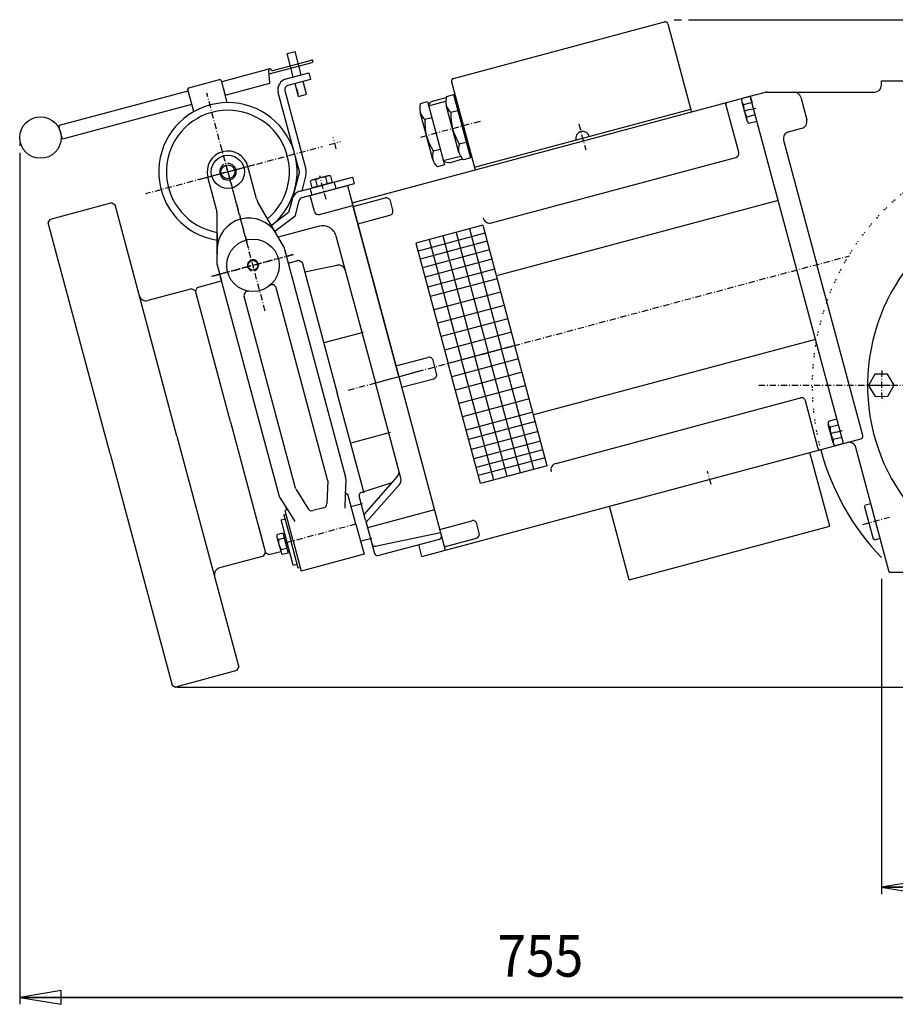
# Model space of a CAD drawing. Extents: x 11014 to 12454, y -5071 to -3568.
# Drawn here: x 11098 to 11731, y -4378 to -3667 of the extents above; entities that cross this region are included whole.
import ezdxf
from ezdxf.enums import TextEntityAlignment as Align

# ---------------------------------------------------------------- set-up
doc = ezdxf.new("R2010")
doc.units = 0
for name, pattern in [('CENTER', [8, 4.5, -1.5, 0.5, -1.5]), ('FONT_8', [8, 1, -1, 1, -5]), ('L_DASH', [8, 6, -2]), ('SOLID', [0])]:
    doc.linetypes.add(name, pattern=pattern)
for name, color, linetype in [('ASSI', 7, 'Continuous'), ('CORPO', 7, 'Continuous'), ('FA', 7, 'Continuous'), ('FC', 7, 'Continuous'), ('GEOM', 7, 'Continuous'), ('QUOTE', 7, 'Continuous'), ('TA', 7, 'Continuous'), ('TB', 7, 'Continuous'), ('TC', 7, 'Continuous'), ('VENMOR', 7, 'Continuous'), ('WARNER', 7, 'Continuous')]:
    doc.layers.add(name, color=color, linetype=linetype)
doc.dimstyles.new('20', dxfattribs={"dimtxt": 30, "dimasz": 30, "dimexe": 4, "dimexo": 4, "dimgap": 0.09, "dimtad": 1, "dimdec": 0, "dimzin": 0, "dimdsep": 46, "dimtxsty": 'Standard', "dimcen": 0.09, "dimclrd": 7, "dimclre": 7, "dimclrt": 7, "dimadec": 0, "dimazin": 0, "dimtfac": 1, "dimtdec": 4, "dimtmove": 0, "dimatfit": 3, "dimfxl": 1, "dimtolj": 1, "dimtzin": 0, "dimarcsym": 0})
doc.dimstyles.new('21', dxfattribs={"dimtxt": 30, "dimasz": 30, "dimexe": 4, "dimexo": 4, "dimgap": 0.09, "dimtad": 1, "dimdec": 0, "dimzin": 0, "dimdsep": 46, "dimtxsty": 'Standard', "dimcen": 0.09, "dimclrd": 7, "dimclre": 7, "dimclrt": 7, "dimadec": 0, "dimazin": 0, "dimtfac": 1, "dimtdec": 4, "dimtmove": 0, "dimatfit": 3, "dimfxl": 1, "dimtolj": 1, "dimtzin": 0, "dimarcsym": 0})
doc.dimstyles.new('5', dxfattribs={"dimtxt": 30, "dimasz": 30, "dimexe": 4, "dimexo": 4, "dimgap": 0.09, "dimtad": 1, "dimdec": 0, "dimzin": 0, "dimdsep": 46, "dimtxsty": 'Standard', "dimcen": 0.09, "dimclrd": 7, "dimclre": 7, "dimclrt": 7, "dimadec": 0, "dimazin": 0, "dimtfac": 1, "dimtdec": 4, "dimtmove": 0, "dimatfit": 3, "dimfxl": 1, "dimtolj": 1, "dimtzin": 0, "dimarcsym": 0})
doc.dimstyles.new('9', dxfattribs={"dimtxt": 30, "dimasz": 30, "dimexe": 4, "dimexo": 4, "dimgap": 0.09, "dimtad": 1, "dimdec": 0, "dimzin": 0, "dimdsep": 46, "dimtxsty": 'Standard', "dimcen": 0.09, "dimclrd": 7, "dimclre": 7, "dimclrt": 7, "dimadec": 0, "dimazin": 0, "dimtfac": 1, "dimtdec": 4, "dimtmove": 0, "dimatfit": 3, "dimfxl": 1, "dimtolj": 1, "dimtzin": 0, "dimarcsym": 0})

# ---------------------------------------------------------------- blocks, each defined once
blk = doc.blocks.new('*D7')
at = {"layer": 'TB', "color": 7, "linetype": 'SOLID'}
for p, q in [((11098.2, -3762.83), (11098.2, -4378.43)), ((11851.22, -4322.63), (11851.22, -4378.43)), ((11128.2, -4368.43), (11098.2, -4373.43)), ((11128.2, -4378.43), (11128.2, -4368.43)), ((11851.22, -4373.43), (11821.22, -4368.43)), ((11821.22, -4368.43), (11821.22, -4378.43)), ((11098.2, -4373.43), (11851.22, -4373.43)), ((11098.2, -4373.43), (11128.2, -4378.43)), ((11851.22, -4373.43), (11098.2, -4373.43)), ((11821.22, -4378.43), (11851.22, -4373.43))]:
    blk.add_line(p, q, dxfattribs=at)
blk.add_text('755', height=30, dxfattribs=at).set_placement((11443.68, -4358.43), (11505.73, -4358.43), align=Align.FIT)
blk = doc.blocks.new('*D11')
at = {"layer": 'TA', "color": 7, "linetype": 'SOLID'}
for p, q in [((11721.22, -4070.9), (11721.22, -4298.7)), ((11981.22, -4070.9), (11981.22, -4298.7)), ((11751.22, -4288.7), (11721.22, -4293.7)), ((11751.22, -4298.7), (11751.22, -4288.7)), ((11981.22, -4293.7), (11951.22, -4288.7)), ((11951.22, -4288.7), (11951.22, -4298.7)), ((11721.22, -4293.7), (11981.22, -4293.7)), ((11721.22, -4293.7), (11751.22, -4298.7)), ((11981.22, -4293.7), (11721.22, -4293.7)), ((11951.22, -4298.7), (11981.22, -4293.7))]:
    blk.add_line(p, q, dxfattribs=at)
blk.add_text('260', height=30, dxfattribs=at).set_placement((11815.97, -4278.7), (11886.46, -4278.7), align=Align.FIT)
blk = doc.blocks.new('*D27')
at = {"layer": 'TB', "color": 7, "linetype": 'SOLID'}
for p, q in [((11581.74, -3666.6), (12453.08, -3666.6)), ((12448.08, -3666.6), (12443.08, -3696.6)), ((12448.08, -4065.9), (12448.08, -3666.6)), ((12448.08, -3666.6), (12448.08, -4065.9)), ((12453.08, -3696.6), (12448.08, -3666.6)), ((12443.08, -3696.6), (12453.08, -3696.6)), ((12443.08, -4035.9), (12448.08, -4065.9)), ((12453.08, -4035.9), (12443.08, -4035.9)), ((12448.08, -4065.9), (12453.08, -4035.9)), ((12096.22, -4065.9), (12453.08, -4065.9))]:
    blk.add_line(p, q, dxfattribs=at)
blk.add_text('400', height=30, rotation=90, dxfattribs=at).set_placement((12433.08, -3901.5), (12433.08, -3831.01), align=Align.FIT)
blk = doc.blocks.new('*D28')
at = {"layer": 'TB', "color": 7, "linetype": 'SOLID'}
for p, q in [((12448.82, -4194.07), (12448.82, -4020.9)), ((12448.82, -4065.9), (12448.82, -4020.9)), ((12448.82, -4020.9), (12448.82, -4194.07)), ((12443.82, -4035.9), (12448.82, -4065.9)), ((12453.81, -4035.9), (12443.82, -4035.9)), ((12448.82, -4065.9), (12453.81, -4035.9)), ((12092.22, -4065.9), (12449.82, -4065.9)), ((11211.86, -4149.07), (12449.82, -4149.07)), ((12448.82, -4149.07), (12443.82, -4179.07)), ((12448.82, -4149.07), (12448.82, -4194.07)), ((12453.81, -4179.07), (12448.82, -4149.07)), ((12443.82, -4179.07), (12453.81, -4179.07))]:
    blk.add_line(p, q, dxfattribs=at)
blk.add_text('80', height=30, rotation=90, dxfattribs=at).set_placement((12433.82, -4129.48), (12433.82, -4085.49), align=Align.FIT)

msp = doc.modelspace()

# ---------------------------------------------------------------- linework, layer by layer
at = {"layer": 'ASSI', "color": 7, "linetype": 'SOLID'}
for p, q in [((11411.83, -3709.06), (11564.45, -3668.17)), ((11566.9, -3669.58), (11583.98, -3733.34)), ((11279.15, -3712.52), (11278.43, -3703.24)), ((11410.42, -3711.51), (11427.5, -3775.26)), ((11406.87, -3722.12), (11412.83, -3720.52)), ((11411.86, -3720.78), (11424.12, -3766.51)), ((11626.49, -3722), (11620.42, -3723.63)), ((11626.48, -3721.95), (11637.34, -3719.04)), ((11626.48, -3721.95), (11627.77, -3726.78)), ((11388.04, -3727.17), (11393.03, -3725.83)), ((11393.03, -3725.83), (11405.28, -3771.56)), ((11393.85, -3728.89), (11406.28, -3725.56)), ((11394.14, -3727.66), (11393.87, -3728.87)), ((11395.09, -3726.58), (11394.14, -3727.66)), ((11396.72, -3725.54), (11395.09, -3726.58)), ((11396.72, -3725.54), (11406.64, -3722.88)), ((11415.83, -3762.61), (11406.64, -3728.31)), ((11620.33, -3726.04), (11623.92, -3739.43)), ((11627.69, -3726.46), (11621.62, -3728.09)), ((11396.99, -3767.65), (11387.8, -3733.36)), ((11409.94, -3733.55), (11414.93, -3732.22)), ((11426.98, -3773.33), (11583.46, -3731.4)), ((11630.08, -3735.39), (11624.01, -3737.01)), ((11391.1, -3738.6), (11396.09, -3737.26)), ((11625.2, -3741.47), (11631.28, -3739.85)), ((11416.06, -3756.42), (11421.05, -3755.08)), ((11650.54, -3753.8), (11674.61, -3843.64)), ((11397.23, -3761.46), (11402.22, -3760.13)), ((11404.46, -3768.5), (11416.89, -3765.17)), ((11405.28, -3771.56), (11400.29, -3772.9)), ((11405.33, -3769.42), (11404.49, -3768.51)), ((11406.69, -3769.87), (11405.33, -3769.42)), ((11408.63, -3769.97), (11406.69, -3769.87)), ((11408.63, -3769.97), (11418.54, -3767.31)), ((11425.08, -3766.25), (11419.13, -3767.85)), ((11433.02, -3815.2), (11384.72, -3828.14)), ((11433.02, -3815.2), (11456.31, -3902.13)), ((11413.7, -3820.37), (11437, -3907.31)), ((11423.36, -3817.78), (11446.66, -3904.72)), ((11384.72, -3828.14), (11408.02, -3915.07)), ((11394.38, -3825.55), (11417.68, -3912.48)), ((11404.04, -3822.96), (11427.34, -3909.89)), ((11443.37, -3853.83), (11395.08, -3866.77)), ((11445.96, -3863.49), (11397.67, -3876.43)), ((11448.55, -3873.15), (11400.25, -3886.09)), ((11451.14, -3882.81), (11402.84, -3895.75)), ((11453.73, -3892.47), (11405.43, -3905.41)), ((11460.29, -3994.24), (11437, -3907.31)), ((11469.95, -3991.65), (11446.66, -3904.72)), ((11479.61, -3989.06), (11456.31, -3902.13)), ((11458.9, -3911.79), (11410.61, -3924.73)), ((11440.97, -3999.42), (11417.68, -3912.48)), ((11450.63, -3996.83), (11427.34, -3909.89)), ((11431.31, -4002), (11408.02, -3915.07)), ((11461.49, -3921.45), (11413.19, -3934.39)), ((11464.08, -3931.11), (11415.78, -3944.05)), ((11466.67, -3940.77), (11418.37, -3953.71)), ((11469.26, -3950.43), (11420.96, -3963.37)), ((11682.91, -3956.81), (11688.98, -3955.19)), ((11686.4, -3972.62), (11682.81, -3959.23)), ((11690.17, -3959.65), (11684.1, -3961.28)), ((11692.56, -3968.57), (11686.49, -3970.2)), ((11693.77, -3973.09), (11706.33, -3969.72)), ((11693.76, -3973.03), (11687.69, -3974.66)), ((11693.77, -3973.09), (11696.67, -3972.31)), ((11479.61, -3989.06), (11431.31, -4002))]:
    msp.add_line(p, q, dxfattribs=at)
at = {"layer": 'ASSI', "color": 7, "linetype": 'CENTER'}
for p, q in [((11626.18, -3731.65), (11620.91, -3733.06)), ((11626.18, -3731.65), (11631.45, -3730.24)), ((11431.02, -3740.16), (11387.76, -3751.75)), ((11502.44, -3741.97), (11507.43, -3760.61)), ((11354.97, -3929.28), (11698.26, -3837.3)), ((11335.94, -3934.38), (11389.47, -3920.04)), ((11688.66, -3964.84), (11683.39, -3966.25)), ((11688.66, -3964.84), (11693.94, -3963.42)), ((11598.18, -4002.69), (11595.59, -3993.04))]:
    msp.add_line(p, q, dxfattribs=at)
at = {"layer": 'ASSI', "color": 7, "linetype": 'SOLID'}
for centre, radius, start, end in [((11564.96, -3670.1), 2, 15, 105.00001), ((11292.86, -3717.13), 8, 105, 195), ((11292.86, -3717.13), 3, 105, 195), ((11412.35, -3711), 2, 105.00001, 195), ((11416.76, -3725.6), 10.48, 160.61576, 229.38424), ((11638.37, -3722.9), 4, 90, 105), ((11397.92, -3730.65), 10.48, 160.61576, 229.38424), ((11624.28, -3724.99), 4.09, 160.61946, 229.38797), ((11636.89, -3728.78), 15.29, 177.41576, 212.59167), ((11449.06, -3735.32), 39.17, 177.41205, 212.58795), ((11627.87, -3738.37), 4.09, 160.61946, 229.38797), ((11430.23, -3740.37), 39.17, 177.41205, 212.58795), ((11505.22, -3752.37), 5, 15, 195), ((11425.95, -3759.9), 10.48, 160.61576, 229.38424), ((11407.11, -3764.94), 10.48, 160.61576, 229.38424), ((11297.43, -3776.67), 8, 345, 15), ((11303.03, -3798.26), 8, 105, 165), ((11303.03, -3798.26), 3, 105, 165), ((11686.76, -3958.17), 4.09, 160.61203, 229.38053), ((11699.37, -3961.97), 15.29, 177.40832, 212.58423), ((11690.35, -3971.56), 4.09, 160.61203, 229.38053), ((11697.96, -3977.14), 5, 15, 105)]:
    msp.add_arc(centre, radius, start, end, dxfattribs=at)
at = {"layer": 'CORPO', "color": 7, "linetype": 'SOLID'}
for p, q in [((11278.63, -3705.78), (11309.69, -3697.45)), ((11281.24, -3703.32), (11309.25, -3695.81)), ((11279.03, -3702.2), (11244.25, -3711.52)), ((11220.56, -3715.8), (11242.77, -3709.85)), ((11244, -3710.55), (11242.77, -3709.85)), ((11248.29, -3726.58), (11244, -3710.55)), ((11246.84, -3721.18), (11279.15, -3712.52)), ((11126.89, -3742.97), (11220.11, -3717.99)), ((11219.85, -3717.02), (11220.56, -3715.8)), ((11224.14, -3733.05), (11219.85, -3717.02)), ((11245.55, -3716.35), (11246.62, -3720.36)), ((11246.33, -3719.25), (11246.44, -3719.22)), ((11129.48, -3752.63), (11222.69, -3727.65)), ((11126.89, -3742.97), (11126.54, -3743.58)), ((11128.87, -3752.27), (11126.54, -3743.58)), ((11128.87, -3752.27), (11129.48, -3752.63))]:
    msp.add_line(p, q, dxfattribs=at)
for centre, radius in [((11113.22, -3751.81), 15), ((11248.75, -3776.57), 12)]:
    msp.add_circle(centre, radius, dxfattribs=at)
for centre, radius, start, end in [((11309.47, -3696.63), 0.85, 285, 105), ((11279.25, -3703.02), 0.85, 3.30549, 195), ((11280.98, -3702.35), 1, 203.87447, 285), ((11248.75, -3776.57), 50, 309.06729, 260.933), ((11248.75, -3776.57), 44.5, 310.19933, 259.80105)]:
    msp.add_arc(centre, radius, start, end, dxfattribs=at)
at = {"layer": 'FA', "color": 7, "linetype": 'CENTER'}
for p, q in [((11248.75, -3776.57), (11233.49, -3719.64)), ((11246.43, -3777.19), (11317.1, -3758.26)), ((11321.97, -3756.95), (11330.06, -3754.78)), ((11327.1, -3759.91), (11324.94, -3751.82)), ((11246.56, -3777.16), (11189.22, -3792.52)), ((11248.75, -3776.57), (11263.53, -3831.77))]:
    msp.add_line(p, q, dxfattribs=at)
at = {"layer": 'FC', "color": 7, "linetype": 'SOLID'}
for p, q in [((11571.44, -3666.6), (11576.74, -3666.6)), ((11298.2, -3715.78), (11299.47, -3720.53)), ((11646.67, -3797.29), (11442.86, -3851.9)), ((11292.67, -3806.01), (11280.25, -3815.38)), ((11297.06, -3808.97), (11282.77, -3819.74)), ((11434.57, -3820.99), (11386.28, -3833.93)), ((11436.13, -3826.79), (11387.83, -3839.73)), ((11437.81, -3833.07), (11389.51, -3846.01)), ((11439.62, -3839.83), (11391.32, -3852.77)), ((11441.56, -3847.07), (11393.27, -3860.01)), ((11673.58, -3897.75), (11469.77, -3952.36)), ((11456.31, -3902.13), (11408.02, -3915.07)), ((11471.07, -3957.19), (11422.77, -3970.13)), ((11473.01, -3964.43), (11424.71, -3977.37)), ((11474.82, -3971.19), (11426.52, -3984.13)), ((11476.5, -3977.47), (11428.21, -3990.41)), ((11478.06, -3983.27), (11429.76, -3996.21)), ((11683.86, -4032.68), (11669.62, -3979.56)), ((11538.97, -4071.51), (11524.74, -4018.38)), ((11538.97, -4071.51), (11683.86, -4032.68))]:
    msp.add_line(p, q, dxfattribs=at)
for centre, start, end in [((11438.1, -3808.66), 195, 285), ((11487.28, -3992.18), 105, 195.00001)]:
    msp.add_arc(centre, 5, start, end, dxfattribs=at)
at = {"layer": 'GEOM', "color": 7, "linetype": 'SOLID'}
for p, q in [((11338.63, -3799.08), (11626.48, -3721.95)), ((11693.77, -3973.09), (11626.48, -3721.95)), ((11662.89, -3722.61), (11667.27, -3738.97)), ((11618.19, -3762.48), (11608.87, -3727.7)), ((11654.08, -3747.68), (11663.74, -3745.09)), ((11439.4, -3813.49), (11616.06, -3766.15)), ((11308.22, -3793.77), (11335.27, -3786.52)), ((11335.27, -3786.52), (11372.28, -3924.65)), ((11311.33, -3805.36), (11308.22, -3793.77)), ((11315, -3807.48), (11339.15, -3801.01)), ((11339.33, -3801.68), (11362.51, -3795.47)), ((11368, -3804.36), (11366.19, -3797.59)), ((11342.7, -3814.24), (11365.88, -3808.03)), ((11326.9, -3822.92), (11355.37, -3929.18)), ((11370.21, -3916.92), (11393.39, -3910.71)), ((11399.65, -3922.49), (11397.07, -3912.83)), ((11373.85, -3998.14), (11355.37, -3929.18)), ((11374.35, -3932.37), (11397.53, -3926.16)), ((11485.99, -3987.35), (11662.65, -3940.02)), ((11675.64, -3976.91), (11666.33, -3942.14)), ((11389.02, -4054.75), (11693.77, -3973.09)), ((11726.92, -4065.9), (11702.79, -3975.85)), ((11344.94, -4008.48), (11367.51, -4001.15)), ((11348.31, -4028.38), (11343.63, -4010.9)), ((11348.31, -4028.38), (11354.78, -4052.53)), ((11401.86, -4035.05), (11425.04, -4028.84)), ((11430.53, -4037.72), (11428.72, -4030.96)), ((11355.34, -4047.31), (11402.46, -4037.29)), ((11357.23, -4053.95), (11401.67, -4042.04)), ((11405.23, -4047.61), (11428.41, -4041.4)), ((11389.02, -4054.75), (11386.69, -4046.05)), ((11726.92, -4065.9), (11751.22, -4065.9))]:
    msp.add_line(p, q, dxfattribs=at)
for centre, radius, start, end in [((11658.06, -3723.9), 5, 15, 90), ((11609.83, -3727.44), 1, 105, 195), ((11662.45, -3740.26), 5, 285, 15), ((11655.37, -3752.51), 5, 105, 195), ((11615.29, -3763.25), 3, 285, 15), ((11363.29, -3798.37), 3, 15, 105), ((11314.23, -3804.58), 3, 195, 285), ((11365.1, -3805.13), 3, 285, 15), ((11394.17, -3913.6), 3, 15, 105), ((11396.76, -3923.26), 3, 285, 15), ((11663.43, -3942.91), 3, 15, 105), ((11676.61, -3976.65), 1, 195, 285), ((11345.56, -4010.38), 2, 108, 195), ((11425.82, -4031.74), 3, 15, 105), ((11401.15, -4040.11), 2, 285, 15.0003), ((11427.63, -4038.5), 3, 285, 15), ((11354.93, -4045.35), 2, 195, 282), ((11356.71, -4052.02), 2, 195, 285)]:
    msp.add_arc(centre, radius, start, end, dxfattribs=at)
at = {"layer": 'QUOTE', "color": 7, "linetype": 'SOLID'}
for p, q in [((11372.28, -3924.65), (11338.63, -3799.08)), ((11314.66, -3815.85), (11285.09, -3823.77)), ((11372.28, -3924.65), (11405.93, -4050.22)), ((11371.22, -3996.94), (11347.19, -4024.19)), ((11372.77, -4002.74), (11348.74, -4029.98)), ((11398.07, -4020.9), (11349.77, -4033.85))]:
    msp.add_line(p, q, dxfattribs=at)
for centre, radius, start, end in [((11317.25, -3825.51), 10, 15, 105), ((11328.71, -3848.97), 5, 15, 102), ((11367.47, -3993.63), 5, 318.5862, 15), ((11369.02, -3999.43), 5, 318.5862, 15)]:
    msp.add_arc(centre, radius, start, end, dxfattribs=at)
at = {"layer": 'TA', "color": 7, "linetype": 'CENTER'}
msp.add_line((11632.53, -3930.9), (12054.25, -3930.9), dxfattribs=at)
at = {"layer": 'TB', "color": 7, "linetype": 'SOLID'}
msp.add_line((11098.2, -3756.07), (11098.2, -3757.83), dxfattribs=at)
at = {"layer": 'TC', "color": 7, "linetype": 'SOLID'}
for p, q in [((11721.22, -3713.9), (11721.22, -3710.88)), ((11721.22, -3710.88), (11781.22, -3710.88)), ((11626.49, -3722), (11620.42, -3723.63)), ((11626.48, -3721.95), (11637.34, -3719.04)), ((11626.48, -3721.95), (11627.77, -3726.78)), ((11638.37, -3718.9), (11716.22, -3718.9)), ((11620.33, -3726.04), (11623.92, -3739.43)), ((11627.69, -3726.46), (11621.62, -3728.09)), ((11630.08, -3735.39), (11624.01, -3737.01)), ((11625.2, -3741.47), (11631.28, -3739.85)), ((11227.8, -3782.19), (11268.11, -3771.38)), ((11269.5, -3796.09), (11263.26, -3772.77)), ((11320.98, -3779.48), (11310.11, -3782.39)), ((11322.95, -3779.55), (11324.22, -3784.3)), ((11240.53, -3803.85), (11234.28, -3780.53)), ((11309.72, -3788.19), (11308.45, -3783.44)), ((11324.22, -3784.3), (11309.72, -3788.19)), ((11312.07, -3782.46), (11313.35, -3787.22)), ((11319.32, -3780.52), (11320.6, -3785.27)), ((11321.31, -3785.08), (11320.35, -3785.34)), ((11164.71, -3799.09), (11120.28, -3811)), ((11164.71, -3799.09), (11167.16, -3800.51)), ((11211.93, -3967.61), (11167.16, -3800.51)), ((11289.16, -3830.82), (11270.5, -3798.5)), ((11240.87, -3843.76), (11240.87, -3806.44)), ((11118.86, -3813.45), (11120.28, -3811)), ((11163.64, -3980.55), (11118.86, -3813.45)), ((11240.87, -3820.88), (11240.87, -3835.88)), ((11289.16, -3830.82), (11291.01, -3837.72)), ((11289.16, -3830.82), (11333.8, -3997.42)), ((11240.87, -3843.76), (11244.01, -3855.49)), ((11240.87, -3843.76), (11242.71, -3850.66)), ((11292.3, -3842.55), (11300.03, -3840.48)), ((11300.03, -3840.48), (11302.48, -3841.89)), ((11302.48, -3841.89), (11327.85, -3936.55)), ((11304.38, -3848.98), (11328.63, -3843.82)), ((11707.74, -3967.27), (11674.61, -3843.64)), ((11242.71, -3850.66), (11285.51, -4010.36)), ((11226.62, -3860.15), (11244.01, -3855.49)), ((11222.76, -3861.18), (11190.88, -3869.72)), ((11222.76, -3861.18), (11225.21, -3862.6)), ((11226.62, -3860.15), (11225.21, -3862.6)), ((11250.57, -3957.26), (11225.21, -3862.6)), ((11320.82, -3999.19), (11283.65, -3860.47)), ((11297.64, -4005.4), (11260.47, -3866.68)), ((11346.63, -3892.69), (11318.14, -3900.33)), ((11716.53, -3922.94), (11711.98, -3930.98)), ((11725.77, -3922.86), (11716.53, -3922.94)), ((11730.46, -3930.82), (11725.77, -3922.86)), ((11711.98, -3930.98), (11716.67, -3938.94)), ((11725.91, -3938.86), (11730.46, -3930.82)), ((11347.22, -4008.84), (11327.85, -3936.55)), ((11716.67, -3938.94), (11725.91, -3938.86)), ((11250.57, -3957.26), (11275.94, -4051.92)), ((11682.91, -3956.81), (11688.98, -3955.19)), ((11686.4, -3972.61), (11682.81, -3959.23)), ((11690.17, -3959.65), (11684.1, -3961.28)), ((11211.93, -3967.61), (11256.71, -4134.72)), ((11366.05, -3965.14), (11337.55, -3972.77)), ((11692.56, -3968.57), (11686.49, -3970.2)), ((11693.77, -3973.09), (11706.33, -3969.72)), ((11693.76, -3973.03), (11687.69, -3974.66)), ((11693.77, -3973.09), (11696.67, -3972.31)), ((11720.88, -4043.34), (11702.79, -3975.85)), ((11163.64, -3980.55), (11208.41, -4147.66)), ((11320.92, -4000.07), (11320.33, -4016.6)), ((11333.97, -3998.9), (11333.57, -4010.08)), ((11297.99, -4006.22), (11306.77, -4020.24)), ((11286.1, -4011.72), (11292.04, -4021.2)), ((11333.57, -4010.08), (11333.22, -4019.76)), ((11341.33, -4031.29), (11335.5, -4009.56)), ((11295.93, -4043.46), (11290.1, -4021.72)), ((11292.04, -4021.2), (11297.18, -4029.42)), ((11318.11, -4019.4), (11310.09, -4021.54)), ((11346.17, -4016.53), (11338.44, -4018.6)), ((11709.09, -4018.68), (11709.8, -4017.45)), ((11709.09, -4018.68), (11715.3, -4041.86)), ((11709.8, -4017.45), (11713.66, -4016.42)), ((11287.18, -4028.2), (11290.08, -4027.42)), ((11291.58, -4044.62), (11287.18, -4028.2)), ((11289.3, -4024.53), (11290.75, -4024.14)), ((11289.3, -4024.53), (11294.48, -4043.84)), ((11270.82, -4032.82), (11275.94, -4051.92)), ((11341.33, -4031.29), (11347.15, -4053.02)), ((11284.23, -4040.76), (11287.15, -4051.64)), ((11284.31, -4038.8), (11288.48, -4037.68)), ((11285.28, -4042.42), (11289.45, -4041.31)), ((11288.48, -4037.68), (11292.36, -4052.18)), ((11288.92, -4039.31), (11290.08, -4039)), ((11352.9, -4041.65), (11345.17, -4043.72)), ((11716.53, -4042.57), (11715.3, -4041.86)), ((11716.53, -4042.57), (11720.39, -4041.53)), ((11287.22, -4049.67), (11291.39, -4048.56)), ((11295.98, -4061.04), (11291.58, -4044.62)), ((11293.09, -4050.24), (11291.93, -4050.55)), ((11299.65, -4063.16), (11294.48, -4043.84)), ((11295.93, -4043.46), (11301.75, -4065.19)), ((11274.52, -4054.37), (11242.65, -4062.91)), ((11274.52, -4054.37), (11275.94, -4051.92)), ((11278.39, -4053.33), (11275.94, -4051.92)), ((11278.39, -4053.33), (11286.98, -4051.03)), ((11292.36, -4052.18), (11288.19, -4053.3)), ((11347.15, -4053.02), (11301.75, -4065.19)), ((11295.98, -4061.04), (11298.88, -4060.26)), ((11301.1, -4062.77), (11299.65, -4063.16)), ((11255.3, -4137.17), (11256.71, -4134.72)), ((11255.3, -4137.17), (11210.86, -4149.07)), ((11208.41, -4147.66), (11210.86, -4149.07))]:
    msp.add_line(p, q, dxfattribs=at)
at = {"layer": 'TC', "color": 7, "linetype": 'CENTER'}
for p, q in [((11626.18, -3731.65), (11620.91, -3733.06)), ((11626.18, -3731.65), (11631.45, -3730.24)), ((11275.75, -3877.36), (11244.32, -3760.07)), ((11296, -3836.38), (11236.84, -3852.23)), ((11237.72, -3852), (11296.88, -3836.14)), ((11286.56, -3838.91), (11236.84, -3852.23)), ((11632.53, -3930.9), (12074.67, -3930.9)), ((11716.16, -3930.9), (11727.68, -3930.9)), ((11688.66, -3964.84), (11683.39, -3966.25)), ((11688.66, -3964.84), (11693.94, -3963.42)), ((11707.76, -4031.46), (11727.03, -4026.29)), ((11341.33, -4031.29), (11290.77, -4044.84))]:
    msp.add_line(p, q, dxfattribs=at)
at = {"layer": 'TC', "color": 7, "linetype": 'SOLID'}
for centre, radius in [((11248.75, -3776.57), 5), ((11248.75, -3776.57), 5), ((11266.86, -3844.19), 19), ((11266.86, -3844.19), 3.5)]:
    msp.add_circle(centre, radius, dxfattribs=at)
for centre, radius, start, end in [((11716.22, -3713.9), 5, 270, 360), ((11638.37, -3722.9), 4, 90, 105), ((11624.28, -3724.99), 4.09, 160.61947, 229.38797), ((11636.89, -3728.78), 15.29, 177.41577, 212.59168), ((11627.87, -3738.37), 4.09, 160.61947, 229.38797), ((11248.75, -3776.57), 15, 15, 195), ((11248.75, -3776.57), 6, 130, 90), ((11248.75, -3776.57), 6, 120, 80), ((11321.84, -3782.69), 3.32, 70.61612, 139.3839), ((11310.97, -3785.6), 3.32, 70.61612, 139.3839), ((11318.76, -3792.93), 12.42, 87.4122, 122.5878), ((11851.22, -3930.9), 140, 291.78679, 248.21321), ((11279.16, -3793.5), 10, 194.9995, 209.9995), ((11230.87, -3806.44), 10, 0, 15), ((11263.87, -3833), 23, 29.9995, 180), ((11266.86, -3844.19), 4, 295, 255), ((11263.36, -3865.91), 3, 80.85226, 195), ((11263.36, -3865.91), 3, 80.85226, 195), ((11280.75, -3861.25), 3, 15, 129.14774), ((11280.75, -3861.25), 3, 15, 129.14774), ((11189.59, -3864.89), 5, 195, 285), ((11686.76, -3958.17), 4.09, 160.61203, 229.38054), ((11699.37, -3961.97), 15.29, 177.40833, 212.58424), ((11690.35, -3971.56), 4.09, 160.61203, 229.38054), ((11705.81, -3967.79), 2, 285, 15), ((11851.22, -3930.9), 180, 194.99989, 223.76174), ((11697.96, -3977.14), 5, 15, 105), ((11317.92, -3999.97), 3, 357.95418, 15), ((11328.97, -3998.72), 5, 357.95418, 14.9995), ((11300.53, -4004.63), 3, 195, 212.04582), ((11290.34, -4009.07), 5, 195.0005, 212.04582), ((11335.14, -4008.1), 1.5, 177.95418, 285), ((11289.69, -4020.28), 1.5, 285, 32.04582), ((11309.31, -4018.65), 3, 212.04582, 285), ((11317.33, -4016.5), 3, 285, 357.95418), ((11287.44, -4039.9), 3.32, 160.61575, 229.38425), ((11297.68, -4042.98), 12.42, 177.41205, 212.58796), ((11290.35, -4050.78), 3.32, 160.61575, 229.38425), ((11243.94, -4067.74), 5, 105, 195)]:
    msp.add_arc(centre, radius, start, end, dxfattribs=at)
at = {"layer": 'TC', "color": 7, "linetype": 'FONT_8'}
msp.add_arc((11851.22, -3930.9), 180, 27.46333, 194.99989, dxfattribs=at)
at = {"layer": 'TC', "color": 7, "linetype": 'CENTER'}
msp.add_arc((11851.22, -3930.9), 130, 175.29687, 185.00696, dxfattribs=at)
at = {"layer": 'VENMOR', "color": 7, "linetype": 'SOLID'}
for p, q in [((11291.49, -3691.15), (11297.29, -3689.6)), ((11296.01, -3708.01), (11291.49, -3691.15)), ((11301.8, -3706.45), (11297.29, -3689.6)), ((11290.79, -3709.4), (11307.21, -3705)), ((11307.21, -3705), (11308.51, -3709.83)), ((11308.51, -3709.83), (11292.09, -3714.23)), ((11299.77, -3722.06), (11297.3, -3712.83)), ((11305.57, -3720.51), (11303.1, -3711.28)), ((11300.54, -3776.67), (11285.14, -3719.2)), ((11289.97, -3717.91), (11305.16, -3774.6)), ((11299.77, -3722.06), (11305.57, -3720.51)), ((11300.54, -3776.67), (11297.17, -3789.23)), ((11305.16, -3778.74), (11302.08, -3790.24)), ((11300.96, -3790.53), (11338.8, -3780.4)), ((11340.1, -3785.22), (11302.26, -3795.36)), ((11338.8, -3780.4), (11340.1, -3785.22)), ((11297.17, -3789.23), (11292.67, -3806.01)), ((11297.17, -3789.23), (11293.81, -3801.79)), ((11300.14, -3797.49), (11297.06, -3808.97))]:
    msp.add_line(p, q, dxfattribs=at)
at = {"layer": 'WARNER', "color": 7, "linetype": 'CENTER'}
msp.add_line((11319.73, -3796.54), (11315.15, -3779.46), dxfattribs=at)
at = {"layer": 'WARNER', "color": 7, "linetype": 'L_DASH'}
for p, q in [((11326.96, -3788.75), (11325.66, -3783.92)), ((11309.57, -3793.4), (11308.28, -3788.57))]:
    msp.add_line(p, q, dxfattribs=at)

# ---------------------------------------------------------------- dimensions: what is measured, and where the dimension line sits
at = {"layer": 'TA', "color": 7, "linetype": 'SOLID'}
dim = msp.add_linear_dim(base=(11721.22, -4293.7), p1=(11981.22, -4065.9), p2=(11721.22, -4065.9), dimstyle='9', dxfattribs=at)
dim.commit()
dim.dimension.update_dxf_attribs({"geometry": '*D11', "text_midpoint": (11815.97, -4278.7)})
at = {"layer": 'TB', "color": 7, "linetype": 'SOLID'}
for base, p1, p2, text, dimstyle, picture, middle in [((12448.08, -4065.9), (11576.74, -3666.6), (12091.22, -4065.9), '  400   ', '20', '*D27', (12433.08, -3901.5)), ((12448.82, -4149.07), (12091.22, -4065.9), (11210.86, -4149.07), '  80   ', '21', '*D28', (12433.82, -4129.48))]:
    dim = msp.add_linear_dim(base=base, p1=p1, p2=p2, angle=90, text=text, dimstyle=dimstyle, dxfattribs=at)
    dim.commit()
    dim.dimension.update_dxf_attribs({"geometry": picture, "text_midpoint": middle})
dim = msp.add_linear_dim(base=(11098.2, -4373.43), p1=(11851.22, -4317.63), p2=(11098.2, -3757.83), text='  755   ', dimstyle='5', dxfattribs=at)
dim.commit()
dim.dimension.update_dxf_attribs({"geometry": '*D7', "text_midpoint": (11443.68, -4358.43)})

doc.saveas('drawing.dxf')
